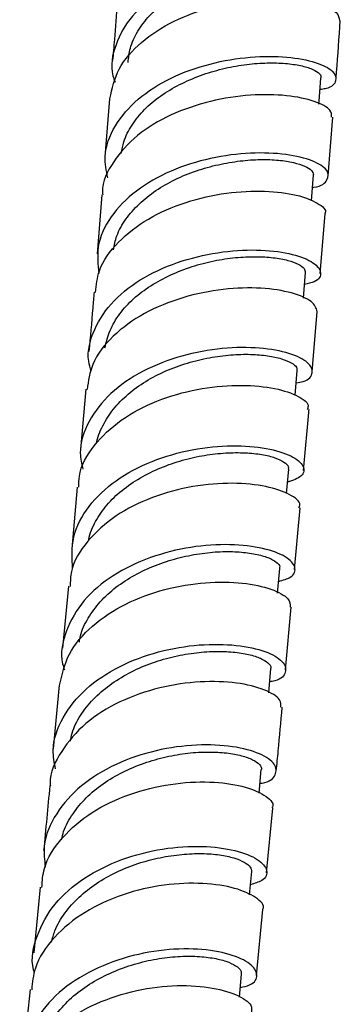
# Model space of a CAD drawing. Units: millimetres. Extents: x 5 to 995, y 5 to 995.
# Drawn here: x 192 to 196, y 110 to 123 of the extents above; entities that cross this region are included whole.
import ezdxf

# ---------------------------------------------------------------- set-up
doc = ezdxf.new("R2010")
doc.units = ezdxf.units.MM

msp = doc.modelspace()

# ---------------------------------------------------------------- linework, layer by layer
at = {"color": 7, "linetype": 'Continuous', "lineweight": 25}
for p, q in [((193.182, 122.42), (193.12, 121.644)), ((196.108, 121.389), (196.172, 122.174)), ((195.884, 121.053), (195.912, 121.403)), ((193.079, 121.134), (193.015, 120.344)), ((196.001, 120.084), (196.066, 120.879)), ((195.776, 119.753), (195.805, 120.095)), ((195.893, 118.77), (195.959, 119.575)), ((195.667, 118.458), (195.695, 118.787)), ((192.862, 118.535), (192.792, 117.729)), ((195.552, 117.139), (195.581, 117.465)), ((192.748, 117.225), (192.676, 116.402)), ((195.659, 116.123), (195.733, 116.948)), ((195.432, 115.808), (195.462, 116.138)), ((192.63, 115.901), (192.553, 115.074)), ((195.538, 114.783), (195.614, 115.622)), ((195.312, 114.476), (195.342, 114.799)), ((192.507, 114.576), (192.428, 113.729)), ((195.183, 113.133), (195.213, 113.449)), ((195.282, 112.071), (195.366, 112.935)), ((195.055, 111.773), (195.085, 112.086)), ((192.251, 111.876), (192.166, 110.998)), ((195.148, 110.695), (195.234, 111.577)), ((194.919, 110.405), (194.949, 110.712)), ((192.117, 110.509), (192.028, 109.618))]:
    msp.add_line(p, q, dxfattribs=at)
at = {"color": 7, "linetype": 'Continuous', "lineweight": 25, "flags": 128}
msp.add_lwpolyline([(195.985, 122.347), (195.993, 122.443), (196.012, 122.7)], dxfattribs=at)
at = {"color": 7, "linetype": 'Continuous', "lineweight": 25}
for points, knots in [([(196.101, 123.839), (196.163, 123.858), (196.309, 123.901), (196.334, 124.02), (196.192, 124.148), (195.873, 124.247), (195.421, 124.285), (194.889, 124.24), (194.342, 124.099), (193.847, 123.86), (193.46, 123.536), (193.247, 123.148), (193.183, 122.836), (193.246, 122.67), (193.257, 122.642)], [0, 0, 0, 0, 0.067092, 0.158512, 0.249937, 0.341336, 0.43273, 0.524153, 0.615571, 0.707037, 0.798543, 0.890079, 0.981687, 1, 1, 1, 1]), ([(193.43, 122.904), (193.436, 122.968), (193.452, 123.112), (193.551, 123.324), (193.71, 123.533), (193.92, 123.718), (194.169, 123.876), (194.447, 124.004), (194.741, 124.096), (195.036, 124.157), (195.318, 124.187), (195.575, 124.188), (195.79, 124.165), (195.958, 124.123), (196.067, 124.071), (196.118, 124.025), (196.108, 124.002), (196.106, 123.996)], [0, 0, 0, 0, 0.057228, 0.127996, 0.198732, 0.269508, 0.340252, 0.410952, 0.481634, 0.552356, 0.623068, 0.693736, 0.764409, 0.835121, 0.905848, 0.976529, 1, 1, 1, 1]), ([(193.186, 122.42), (193.216, 122.555), (193.276, 122.827), (193.59, 123.185), (194.03, 123.471), (194.559, 123.664), (195.107, 123.759), (195.611, 123.762), (196.002, 123.692), (196.243, 123.58), (196.255, 123.502), (196.261, 123.466)], [0, 0, 0, 0, 0.111108, 0.224513, 0.337904, 0.451281, 0.564703, 0.678115, 0.791552, 0.905022, 1, 1, 1, 1]), ([(193.281, 123.703), (193.27, 123.539), (193.252, 123.279), (193.231, 123.023), (193.223, 122.929)], [0, 0, 0, 0, 0.632515, 1, 1, 1, 1]), ([(196.214, 122.685), (196.216, 122.715), (196.237, 122.972), (196.255, 123.235), (196.271, 123.466)], [0, 0, 0, 0, 0.118204, 1, 1, 1, 1]), ([(193.157, 121.361), (193.139, 121.458), (193.092, 121.696), (193.235, 122.064), (193.542, 122.426), (193.993, 122.711), (194.524, 122.9), (195.073, 122.99), (195.572, 122.988), (195.96, 122.912), (196.195, 122.79), (196.232, 122.66), (196.155, 122.565), (196.024, 122.545), (196, 122.541)], [0, 0, 0, 0, 0.061992, 0.15387, 0.24568, 0.337459, 0.429195, 0.520867, 0.612525, 0.704135, 0.795721, 0.887318, 0.978895, 1, 1, 1, 1]), ([(193.339, 121.688), (193.348, 121.74), (193.37, 121.872), (193.476, 122.07), (193.64, 122.279), (193.858, 122.461), (194.115, 122.613), (194.397, 122.735), (194.692, 122.824), (194.986, 122.879), (195.264, 122.902), (195.514, 122.897), (195.724, 122.87), (195.886, 122.825), (195.98, 122.77), (196.02, 122.725), (196.009, 122.704), (196.008, 122.7)], [0, 0, 0, 0, 0.04715, 0.119494, 0.191765, 0.264022, 0.336259, 0.408535, 0.480751, 0.552957, 0.625149, 0.697395, 0.769602, 0.841802, 0.913997, 0.986257, 1, 1, 1, 1]), ([(196.155, 122.174), (196.155, 122.205), (196.156, 122.278), (195.942, 122.391), (195.57, 122.472), (195.076, 122.482), (194.529, 122.399), (193.994, 122.218), (193.532, 121.942), (193.222, 121.585), (193.074, 121.302), (193.088, 121.147), (193.09, 121.134)], [0, 0, 0, 0, 0.080553, 0.194185, 0.307844, 0.421478, 0.535095, 0.648722, 0.7623, 0.875884, 0.989467, 1, 1, 1, 1]), ([(195.898, 121.233), (195.905, 121.234), (196.024, 121.247), (196.113, 121.335), (196.118, 121.464), (195.919, 121.596), (195.56, 121.685), (195.078, 121.706), (194.534, 121.637), (193.993, 121.467), (193.52, 121.199), (193.179, 120.849), (192.998, 120.463), (193.027, 120.2), (193.04, 120.081)], [0, 0, 0, 0, 0.005372, 0.097204, 0.188992, 0.280787, 0.372562, 0.464344, 0.556167, 0.647997, 0.739886, 0.831821, 0.923785, 1, 1, 1, 1]), ([(193.233, 120.398), (193.245, 120.461), (193.273, 120.604), (193.394, 120.812), (193.571, 121.016), (193.796, 121.196), (194.056, 121.346), (194.342, 121.462), (194.639, 121.543), (194.931, 121.592), (195.207, 121.612), (195.45, 121.601), (195.651, 121.569), (195.8, 121.52), (195.898, 121.462), (195.907, 121.422), (195.912, 121.403)], [0, 0, 0, 0, 0.057114, 0.129698, 0.202296, 0.274888, 0.347409, 0.419925, 0.492453, 0.564996, 0.637474, 0.709964, 0.782467, 0.855008, 0.927494, 1, 1, 1, 1]), ([(192.994, 119.83), (193.005, 119.928), (193.029, 120.168), (193.28, 120.512), (193.685, 120.826), (194.199, 121.05), (194.75, 121.172), (195.272, 121.197), (195.708, 121.14), (195.981, 121.028), (196.097, 120.928), (196.065, 120.884), (196.062, 120.879)], [0, 0, 0, 0, 0.078507, 0.192201, 0.305875, 0.419529, 0.533226, 0.646908, 0.760607, 0.874331, 0.988031, 1, 1, 1, 1]), ([(192.936, 118.775), (192.923, 118.82), (192.868, 119.009), (192.962, 119.343), (193.216, 119.73), (193.635, 120.046), (194.149, 120.267), (194.702, 120.387), (195.224, 120.409), (195.652, 120.348), (195.936, 120.231), (196.032, 120.093), (195.98, 119.98), (195.838, 119.947), (195.791, 119.935)], [0, 0, 0, 0, 0.029106, 0.121808, 0.214439, 0.307037, 0.399595, 0.492084, 0.584553, 0.676963, 0.769334, 0.861704, 0.954041, 1, 1, 1, 1]), ([(193.118, 119.087), (193.138, 119.166), (193.177, 119.324), (193.311, 119.547), (193.496, 119.75), (193.73, 119.924), (193.997, 120.068), (194.285, 120.18), (194.582, 120.258), (194.872, 120.3), (195.142, 120.312), (195.381, 120.298), (195.576, 120.261), (195.714, 120.209), (195.795, 120.151), (195.799, 120.114), (195.801, 120.097)], [0, 0, 0, 0, 0.070761, 0.143103, 0.215412, 0.287687, 0.360003, 0.432279, 0.50452, 0.57674, 0.649008, 0.721259, 0.793477, 0.865693, 0.93796, 1, 1, 1, 1]), ([(195.962, 119.575), (195.947, 119.62), (195.916, 119.711), (195.639, 119.831), (195.225, 119.899), (194.708, 119.886), (194.156, 119.775), (193.633, 119.563), (193.211, 119.256), (192.935, 118.902), (192.897, 118.646), (192.88, 118.533)], [0, 0, 0, 0, 0.112357, 0.226266, 0.340208, 0.454132, 0.568048, 0.681983, 0.795873, 0.909774, 1, 1, 1, 1]), ([(192.974, 119.833), (192.968, 119.763), (192.947, 119.495), (192.923, 119.232), (192.906, 119.038)], [0, 0, 0, 0, 0.261195, 1, 1, 1, 1]), ([(195.68, 118.619), (195.713, 118.625), (195.848, 118.65), (195.918, 118.756), (195.861, 118.894), (195.609, 119.022), (195.206, 119.097), (194.697, 119.095), (194.145, 118.995), (193.617, 118.792), (193.175, 118.491), (192.885, 118.112), (192.761, 117.756), (192.808, 117.539), (192.824, 117.468)], [0, 0, 0, 0, 0.029099, 0.121655, 0.214165, 0.306691, 0.399204, 0.49174, 0.584332, 0.676942, 0.769621, 0.862345, 0.955101, 1, 1, 1, 1]), ([(193.009, 117.809), (193.009, 117.809), (193.015, 117.892), (193.087, 118.05), (193.225, 118.273), (193.422, 118.472), (193.66, 118.645), (193.932, 118.785), (194.223, 118.89), (194.52, 118.961), (194.809, 119), (195.076, 119.006), (195.305, 118.986), (195.491, 118.945), (195.622, 118.89), (195.692, 118.835), (195.689, 118.802), (195.688, 118.789)], [0, 0, 0, 0, 0.000326, 0.07364, 0.146941, 0.22026, 0.293501, 0.366733, 0.43995, 0.513203, 0.586391, 0.659576, 0.732754, 0.805986, 0.879173, 0.952361, 1, 1, 1, 1]), ([(192.771, 117.224), (192.771, 117.274), (192.769, 117.471), (192.958, 117.789), (193.317, 118.135), (193.807, 118.393), (194.355, 118.549), (194.896, 118.602), (195.366, 118.565), (195.696, 118.462), (195.858, 118.347), (195.836, 118.284), (195.829, 118.264)], [0, 0, 0, 0, 0.039257, 0.153022, 0.266758, 0.380463, 0.494209, 0.607938, 0.721675, 0.835432, 0.949153, 1, 1, 1, 1]), ([(195.779, 117.45), (195.803, 117.706), (195.828, 117.974), (195.851, 118.249), (195.852, 118.262)], [0, 0, 0, 0, 0.952805, 1, 1, 1, 1]), ([(192.687, 116.128), (192.68, 116.273), (192.666, 116.566), (192.882, 116.978), (193.25, 117.327), (193.741, 117.586), (194.29, 117.743), (194.832, 117.795), (195.299, 117.755), (195.636, 117.649), (195.798, 117.509), (195.785, 117.371), (195.635, 117.316), (195.566, 117.291)], [0, 0, 0, 0, 0.090015, 0.182444, 0.274832, 0.367186, 0.459466, 0.551723, 0.643916, 0.736054, 0.828179, 0.920256, 1, 1, 1, 1]), ([(192.902, 116.512), (192.902, 116.517), (192.913, 116.606), (192.99, 116.769), (193.136, 116.991), (193.343, 117.187), (193.589, 117.355), (193.865, 117.49), (194.158, 117.592), (194.455, 117.657), (194.74, 117.688), (195.002, 117.689), (195.228, 117.666), (195.405, 117.621), (195.522, 117.563), (195.581, 117.508), (195.575, 117.478), (195.573, 117.467)], [0, 0, 0, 0, 0.0047021, 0.0784468, 0.152131, 0.2257876, 0.2994676, 0.3731318, 0.4467301, 0.5203223, 0.5939359, 0.6675576, 0.7411184, 0.8146927, 0.88829, 0.9619183, 1, 1, 1, 1]), ([(195.717, 116.95), (195.723, 116.963), (195.751, 117.02), (195.607, 117.134), (195.297, 117.244), (194.837, 117.292), (194.3, 117.25), (193.749, 117.104), (193.248, 116.856), (192.872, 116.514), (192.662, 116.181), (192.656, 115.966), (192.654, 115.899)], [0, 0, 0, 0, 0.035571, 0.149584, 0.263576, 0.377611, 0.491632, 0.605658, 0.719706, 0.833711, 0.947737, 1, 1, 1, 1]), ([(195.446, 115.966), (195.504, 115.983), (195.651, 116.026), (195.688, 116.155), (195.563, 116.298), (195.254, 116.416), (194.807, 116.471), (194.274, 116.438), (193.72, 116.301), (193.214, 116.058), (192.813, 115.72), (192.586, 115.311), (192.511, 114.983), (192.569, 114.809), (192.578, 114.782)], [0, 0, 0, 0, 0.059903, 0.152168, 0.244396, 0.336652, 0.428904, 0.521199, 0.613559, 0.705944, 0.798408, 0.890912, 0.983452, 1, 1, 1, 1]), ([(192.778, 115.155), (192.782, 115.182), (192.797, 115.294), (192.891, 115.477), (193.049, 115.697), (193.261, 115.892), (193.513, 116.056), (193.794, 116.186), (194.089, 116.28), (194.386, 116.341), (194.669, 116.368), (194.924, 116.363), (195.14, 116.334), (195.311, 116.286), (195.421, 116.225), (195.467, 116.173), (195.457, 116.146), (195.455, 116.138)], [0, 0, 0, 0, 0.024117, 0.09723, 0.170376, 0.243455, 0.316507, 0.389527, 0.462589, 0.535603, 0.608592, 0.681561, 0.754584, 0.827582, 0.900557, 0.973527, 1, 1, 1, 1]), ([(192.512, 114.575), (192.544, 114.718), (192.609, 115.006), (192.933, 115.381), (193.383, 115.679), (193.92, 115.875), (194.473, 115.965), (194.978, 115.956), (195.364, 115.869), (195.594, 115.743), (195.599, 115.659), (195.601, 115.622)], [0, 0, 0, 0, 0.1111282, 0.2255172, 0.3398544, 0.4542244, 0.5685797, 0.6829319, 0.7973061, 0.9116325, 1, 1, 1, 1]), ([(192.457, 113.46), (192.442, 113.543), (192.399, 113.777), (192.537, 114.152), (192.844, 114.539), (193.299, 114.841), (193.836, 115.041), (194.391, 115.132), (194.896, 115.123), (195.288, 115.036), (195.523, 114.897), (195.558, 114.753), (195.48, 114.648), (195.349, 114.627), (195.325, 114.623)], [0, 0, 0, 0, 0.050717, 0.143832, 0.236892, 0.329921, 0.42287, 0.515788, 0.608646, 0.701432, 0.794198, 0.886901, 0.979598, 1, 1, 1, 1]), ([(192.659, 113.828), (192.665, 113.864), (192.686, 113.984), (192.786, 114.176), (192.956, 114.394), (193.178, 114.584), (193.436, 114.744), (193.72, 114.871), (194.016, 114.96), (194.311, 115.013), (194.59, 115.034), (194.842, 115.026), (195.052, 114.992), (195.211, 114.94), (195.307, 114.877), (195.35, 114.828), (195.338, 114.804), (195.336, 114.8)], [0, 0, 0, 0, 0.031497, 0.104999, 0.178487, 0.251969, 0.32546, 0.398872, 0.472278, 0.545679, 0.619109, 0.692474, 0.765844, 0.839213, 0.912632, 0.986002, 1, 1, 1, 1]), ([(195.474, 114.284), (195.476, 114.316), (195.481, 114.397), (195.271, 114.524), (194.9, 114.619), (194.403, 114.638), (193.851, 114.559), (193.309, 114.371), (192.84, 114.08), (192.525, 113.701), (192.374, 113.403), (192.388, 113.241), (192.389, 113.231)], [0, 0, 0, 0, 0.078782, 0.192923, 0.307054, 0.42124, 0.53541, 0.649599, 0.763805, 0.877976, 0.992184, 1, 1, 1, 1]), ([(195.414, 113.43), (195.423, 113.52), (195.45, 113.8), (195.476, 114.087), (195.493, 114.283)], [0, 0, 0, 0, 0.318543, 1, 1, 1, 1]), ([(195.196, 113.264), (195.205, 113.266), (195.328, 113.281), (195.419, 113.379), (195.419, 113.523), (195.214, 113.668), (194.846, 113.768), (194.356, 113.793), (193.804, 113.719), (193.259, 113.537), (192.785, 113.248), (192.45, 112.87), (192.282, 112.487), (192.31, 112.24), (192.321, 112.146)], [0, 0, 0, 0, 0.0078928, 0.1012778, 0.1946422, 0.2879864, 0.3813734, 0.4747663, 0.5682224, 0.6617444, 0.7553016, 0.848946, 0.942625, 1, 1, 1, 1]), ([(192.539, 112.515), (192.547, 112.55), (192.575, 112.67), (192.686, 112.861), (192.862, 113.077), (193.09, 113.266), (193.355, 113.421), (193.642, 113.54), (193.94, 113.625), (194.234, 113.675), (194.509, 113.689), (194.753, 113.675), (194.955, 113.638), (195.109, 113.583), (195.193, 113.518), (195.225, 113.471), (195.213, 113.45), (195.212, 113.449)], [0, 0, 0, 0, 0.03152, 0.105938, 0.180311, 0.254632, 0.328919, 0.403237, 0.47753, 0.551768, 0.625994, 0.700254, 0.774513, 0.84872, 0.922938, 0.997188, 1, 1, 1, 1]), ([(192.276, 111.874), (192.281, 111.959), (192.298, 112.196), (192.532, 112.548), (192.929, 112.891), (193.444, 113.135), (194.001, 113.269), (194.534, 113.298), (194.981, 113.236), (195.268, 113.113), (195.392, 112.998), (195.359, 112.945), (195.353, 112.937)], [0, 0, 0, 0, 0.063802, 0.178237, 0.292592, 0.406959, 0.521313, 0.635649, 0.750014, 0.864327, 0.978634, 1, 1, 1, 1]), ([(192.381, 113.231), (192.368, 113.086), (192.341, 112.797), (192.313, 112.512), (192.299, 112.369)], [0, 0, 0, 0, 0.49953, 1, 1, 1, 1]), ([(192.177, 110.729), (192.173, 110.743), (192.12, 110.91), (192.197, 111.237), (192.423, 111.661), (192.827, 112.012), (193.337, 112.263), (193.896, 112.405), (194.433, 112.437), (194.882, 112.377), (195.189, 112.252), (195.311, 112.102), (195.271, 111.97), (195.124, 111.927), (195.068, 111.91)], [0, 0, 0, 0, 0.008518, 0.102207, 0.195823, 0.28941, 0.382909, 0.476366, 0.569769, 0.663086, 0.756376, 0.849597, 0.942787, 1, 1, 1, 1]), ([(192.405, 111.14), (192.418, 111.192), (192.452, 111.329), (192.577, 111.534), (192.766, 111.747), (193.002, 111.931), (193.27, 112.084), (193.561, 112.2), (193.859, 112.277), (194.15, 112.32), (194.423, 112.331), (194.661, 112.313), (194.854, 112.27), (194.993, 112.212), (195.077, 112.148), (195.08, 112.107), (195.082, 112.088)], [0, 0, 0, 0, 0.045634, 0.119945, 0.194227, 0.268536, 0.342772, 0.416986, 0.491173, 0.565402, 0.639577, 0.713736, 0.787879, 0.862078, 0.936244, 1, 1, 1, 1]), ([(195.229, 111.578), (195.232, 111.582), (195.267, 111.63), (195.153, 111.743), (194.883, 111.871), (194.445, 111.941), (193.916, 111.921), (193.357, 111.795), (192.836, 111.557), (192.425, 111.218), (192.174, 110.854), (192.149, 110.603), (192.14, 110.506)], [0, 0, 0, 0, 0.010484, 0.125027, 0.239582, 0.354145, 0.468767, 0.583368, 0.697998, 0.812639, 0.927264, 1, 1, 1, 1]), ([(194.932, 110.534), (194.977, 110.545), (195.12, 110.579), (195.178, 110.703), (195.088, 110.856), (194.806, 110.989), (194.376, 111.062), (193.848, 111.045), (193.288, 110.921), (192.765, 110.684), (192.34, 110.343), (192.083, 109.924), (191.987, 109.573), (192.039, 109.379), (192.049, 109.341)], [0, 0, 0, 0, 0.043036, 0.136318, 0.22958, 0.322846, 0.416165, 0.509499, 0.602913, 0.696388, 0.78991, 0.883525, 0.977171, 1, 1, 1, 1]), ([(192.26, 109.742), (192.281, 109.813), (192.328, 109.97), (192.47, 110.192), (192.665, 110.404), (192.909, 110.585), (193.183, 110.731), (193.476, 110.841), (193.774, 110.916), (194.064, 110.953), (194.33, 110.957), (194.562, 110.934), (194.75, 110.889), (194.878, 110.828), (194.946, 110.766), (194.944, 110.729), (194.943, 110.714)], [0, 0, 0, 0, 0.0620962, 0.1361651, 0.2101543, 0.2841269, 0.3581008, 0.432075, 0.5059726, 0.5798679, 0.6537664, 0.7276886, 0.8015458, 0.8754132, 0.9492875, 1, 1, 1, 1]), ([(191.986, 109.129), (191.986, 109.14), (191.973, 109.308), (192.129, 109.617), (192.451, 110.008), (192.928, 110.307), (193.474, 110.497), (194.03, 110.575), (194.526, 110.55), (194.893, 110.448), (195.094, 110.316), (195.084, 110.235), (195.08, 110.203)], [0, 0, 0, 0, 0.00812, 0.123014, 0.237805, 0.352573, 0.467327, 0.582039, 0.69678, 0.811478, 0.926155, 1, 1, 1, 1])]:
    msp.add_open_spline(points, degree=3, knots=knots, dxfattribs=at)

doc.saveas('drawing.dxf')
